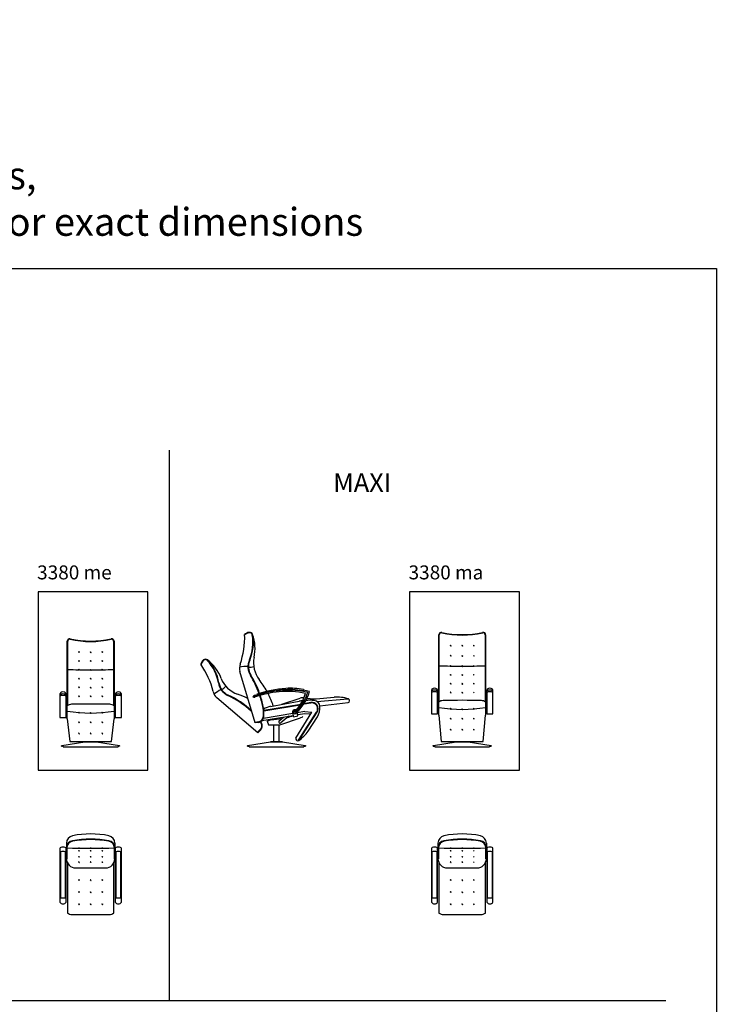
# Model space of a CAD drawing. Units: inches. Extents: x 5664 to 20664, y -2525 to 17574.
# Drawn here: x 13164 to 20664, y 6980 to 17574 of the extents above; entities that cross this region are included whole.
import ezdxf

# ---------------------------------------------------------------- set-up
doc = ezdxf.new("R2010")
doc.units = ezdxf.units.IN
doc.layers.add('1', color=7, linetype='Continuous')
doc.styles.add('CONVERTER_11', font='txt.shx', dxfattribs={"width": 0.9})

msp = doc.modelspace()

# ---------------------------------------------------------------- linework, layer by layer
at = {"color": 5, "linetype": 'Continuous'}
for p, q in [((15898, 9987), (15898, 9803)), ((15958, 9803), (15958, 9987)), ((13615, 9763), (13615, 9763)), ((13615, 9763), (13615, 9763)), ((13615, 9763), (13615, 9763)), ((13615, 9763), (13615, 9763)), ((13615, 9763), (13616, 9763)), ((13615, 9759), (13615, 9763)), ((13616, 9764), (13616, 9765)), ((13616, 9765), (13616, 9765)), ((13616, 9765), (13616, 9765)), ((13616, 9765), (13616, 9765)), ((13616, 9765), (13617, 9765)), ((13616, 9763), (13616, 9764)), ((13616, 9764), (13616, 9764)), ((13616, 9764), (13616, 9764)), ((13616, 9764), (13616, 9764)), ((13616, 9764), (13616, 9764)), ((13616, 9764), (13616, 9764)), ((13616, 9764), (13616, 9764)), ((13617, 9765), (13617, 9766)), ((13617, 9766), (13618, 9766)), ((13617, 9765), (13617, 9765)), ((13617, 9765), (13617, 9765)), ((13617, 9765), (13617, 9765)), ((13617, 9765), (13617, 9765)), ((13617, 9765), (13617, 9765)), ((13617, 9765), (13617, 9765)), ((13618, 9766), (13864, 9803)), ((13618, 9766), (13618, 9766)), ((13618, 9766), (13618, 9766)), ((13618, 9766), (13618, 9766)), ((13624, 9756), (13619, 9759)), ((13633, 9751), (13633, 9756)), ((13633, 9751), (13928, 9751)), ((13864, 9803), (13899, 9803)), ((13864, 9803), (13864, 9803)), ((13864, 9803), (13865, 9803)), ((13864, 9803), (13865, 9803)), ((13864, 9803), (13864, 9803)), ((13865, 9803), (13864, 9803)), ((13865, 9803), (13864, 9803)), ((13991, 9803), (13865, 9803)), ((13865, 9803), (13896, 9803)), ((13865, 9803), (13865, 9803)), ((13865, 9803), (13865, 9803)), ((13865, 9803), (13865, 9803)), ((13865, 9803), (13865, 9803)), ((13896, 9803), (13898, 9803)), ((13898, 9809), (13898, 9803)), ((13899, 9803), (13992, 9803)), ((13928, 9751), (14223, 9751)), ((13958, 9803), (13958, 9809)), ((13958, 9803), (13960, 9803)), ((13960, 9803), (13991, 9803)), ((13991, 9803), (13990, 9803)), ((13990, 9803), (13990, 9803)), ((13991, 9803), (13991, 9803)), ((13991, 9803), (13991, 9803)), ((13991, 9803), (13991, 9803)), ((13992, 9803), (13991, 9803)), ((13991, 9803), (13991, 9803)), ((13992, 9803), (13991, 9803)), ((13991, 9803), (13991, 9803)), ((13991, 9803), (13991, 9803)), ((13992, 9803), (14238, 9766)), ((13992, 9803), (13992, 9803)), ((14223, 9756), (14223, 9751)), ((14237, 9759), (14232, 9756)), ((14239, 9765), (14238, 9766)), ((14238, 9766), (14238, 9766)), ((14238, 9766), (14238, 9766)), ((14238, 9766), (14238, 9766)), ((14238, 9766), (14238, 9766)), ((14240, 9765), (14239, 9765)), ((14239, 9765), (14239, 9765)), ((14239, 9765), (14239, 9765)), ((14239, 9765), (14239, 9765)), ((14239, 9765), (14239, 9765)), ((14239, 9765), (14239, 9765)), ((14239, 9765), (14239, 9765)), ((14239, 9765), (14239, 9765)), ((14240, 9764), (14240, 9765)), ((14240, 9765), (14240, 9765)), ((14240, 9765), (14240, 9765)), ((14240, 9763), (14240, 9764)), ((14240, 9764), (14240, 9764)), ((14240, 9764), (14240, 9764)), ((14240, 9764), (14240, 9764)), ((14240, 9764), (14240, 9764)), ((14240, 9764), (14240, 9764)), ((14240, 9764), (14240, 9764)), ((14240, 9763), (14240, 9763)), ((14240, 9763), (14240, 9763)), ((14240, 9763), (14240, 9763)), ((14240, 9763), (14240, 9763)), ((14240, 9763), (14240, 9763)), ((14240, 9763), (14240, 9759)), ((15615, 9759), (15615, 9763)), ((15616, 9763), (15615, 9763)), ((15615, 9763), (15615, 9763)), ((15615, 9763), (15615, 9763)), ((15615, 9763), (15615, 9763)), ((15615, 9763), (15615, 9763)), ((15617, 9765), (15616, 9765)), ((15616, 9765), (15616, 9765)), ((15616, 9765), (15616, 9765)), ((15616, 9765), (15616, 9765)), ((15616, 9765), (15616, 9764)), ((15616, 9764), (15616, 9764)), ((15616, 9764), (15616, 9764)), ((15616, 9764), (15616, 9764)), ((15616, 9764), (15616, 9764)), ((15616, 9764), (15616, 9764)), ((15616, 9764), (15616, 9764)), ((15616, 9764), (15616, 9763)), ((15618, 9766), (15617, 9766)), ((15617, 9766), (15617, 9765)), ((15617, 9765), (15617, 9765)), ((15617, 9765), (15617, 9765)), ((15617, 9765), (15617, 9765)), ((15617, 9765), (15617, 9765)), ((15617, 9765), (15617, 9765)), ((15617, 9765), (15617, 9765)), ((15618, 9766), (15864, 9803)), ((15618, 9766), (15618, 9766)), ((15618, 9766), (15618, 9766)), ((15618, 9766), (15618, 9766)), ((15624, 9756), (15619, 9759)), ((15633, 9751), (15633, 9756)), ((15633, 9751), (15928, 9751)), ((15864, 9803), (15864, 9803)), ((15865, 9803), (15864, 9803)), ((15864, 9803), (15865, 9803)), ((15864, 9803), (15864, 9803)), ((15865, 9803), (15864, 9803)), ((15864, 9803), (15865, 9803)), ((15864, 9803), (15957, 9803)), ((15865, 9803), (15865, 9803)), ((15866, 9803), (15865, 9803)), ((15865, 9803), (15865, 9803)), ((15865, 9803), (15865, 9803)), ((15865, 9803), (15865, 9803)), ((15865, 9803), (15896, 9803)), ((15991, 9803), (15865, 9803)), ((15896, 9803), (15898, 9803)), ((15896, 9803), (15898, 9803)), ((15928, 9751), (16223, 9751)), ((15957, 9803), (15992, 9803)), ((15958, 9803), (15960, 9803)), ((15960, 9803), (15991, 9803)), ((15991, 9803), (15990, 9803)), ((15991, 9803), (15991, 9803)), ((15992, 9803), (15991, 9803)), ((15991, 9803), (15991, 9803)), ((15991, 9803), (15991, 9803)), ((15991, 9803), (15991, 9803)), ((15991, 9803), (15991, 9803)), ((15991, 9803), (15992, 9803)), ((15991, 9803), (15991, 9803)), ((15992, 9803), (15992, 9803)), ((15992, 9803), (16238, 9766)), ((16223, 9756), (16223, 9751)), ((16237, 9759), (16232, 9756)), ((16238, 9766), (16238, 9766)), ((16238, 9766), (16238, 9766)), ((16238, 9766), (16238, 9766)), ((16238, 9766), (16238, 9766)), ((16238, 9766), (16239, 9765)), ((16239, 9765), (16239, 9765)), ((16239, 9765), (16239, 9765)), ((16239, 9765), (16239, 9765)), ((16239, 9765), (16239, 9765)), ((16239, 9765), (16239, 9765)), ((16239, 9765), (16239, 9765)), ((16239, 9765), (16239, 9765)), ((16239, 9765), (16240, 9765)), ((16240, 9765), (16240, 9765)), ((16240, 9765), (16240, 9765)), ((16240, 9765), (16240, 9764)), ((16240, 9764), (16240, 9764)), ((16240, 9764), (16240, 9764)), ((16240, 9764), (16240, 9764)), ((16240, 9764), (16240, 9764)), ((16240, 9764), (16240, 9764)), ((16240, 9764), (16240, 9764)), ((16240, 9764), (16240, 9763)), ((16240, 9763), (16240, 9759)), ((16240, 9763), (16240, 9763)), ((16240, 9763), (16240, 9763)), ((16240, 9763), (16240, 9763)), ((16240, 9763), (16240, 9763)), ((16240, 9763), (16240, 9763)), ((17615, 9759), (17615, 9763)), ((17615, 9763), (17616, 9763)), ((17615, 9763), (17615, 9763)), ((17615, 9763), (17615, 9763)), ((17615, 9763), (17615, 9763)), ((17615, 9763), (17615, 9763)), ((17616, 9765), (17617, 9765)), ((17616, 9765), (17616, 9765)), ((17616, 9765), (17616, 9765)), ((17616, 9765), (17616, 9765)), ((17616, 9764), (17616, 9765)), ((17616, 9764), (17616, 9764)), ((17616, 9764), (17616, 9764)), ((17616, 9764), (17616, 9764)), ((17616, 9764), (17616, 9764)), ((17616, 9764), (17616, 9764)), ((17616, 9764), (17616, 9764)), ((17616, 9763), (17616, 9764)), ((17617, 9766), (17618, 9766)), ((17617, 9765), (17617, 9766)), ((17617, 9765), (17617, 9765)), ((17617, 9765), (17617, 9765)), ((17617, 9765), (17617, 9765)), ((17617, 9765), (17617, 9765)), ((17617, 9765), (17617, 9765)), ((17617, 9765), (17617, 9765)), ((17618, 9766), (17864, 9803)), ((17618, 9766), (17618, 9766)), ((17618, 9766), (17618, 9766)), ((17618, 9766), (17618, 9766)), ((17624, 9756), (17619, 9759)), ((17633, 9751), (17633, 9756)), ((17633, 9751), (17928, 9751)), ((17865, 9803), (17864, 9803)), ((17865, 9803), (17864, 9803)), ((17864, 9803), (17864, 9803)), ((17864, 9803), (17865, 9803)), ((17864, 9803), (17865, 9803)), ((17864, 9803), (17864, 9803)), ((17864, 9803), (17899, 9803)), ((17865, 9803), (17865, 9803)), ((17865, 9803), (17865, 9803)), ((17865, 9803), (17865, 9803)), ((17865, 9803), (17865, 9803)), ((17865, 9803), (17896, 9803)), ((17991, 9803), (17865, 9803)), ((17896, 9803), (17898, 9803)), ((17898, 9809), (17898, 9803)), ((17899, 9803), (17992, 9803)), ((17928, 9751), (18223, 9751)), ((17958, 9803), (17958, 9809)), ((17958, 9803), (17960, 9803)), ((17960, 9803), (17991, 9803)), ((17990, 9803), (17990, 9803)), ((17991, 9803), (17990, 9803)), ((17991, 9803), (17991, 9803)), ((17991, 9803), (17991, 9803)), ((17992, 9803), (17991, 9803)), ((17991, 9803), (17991, 9803)), ((17992, 9803), (17991, 9803)), ((17991, 9803), (17991, 9803)), ((17991, 9803), (17991, 9803)), ((17991, 9803), (17991, 9803)), ((17992, 9803), (17992, 9803)), ((17992, 9803), (18238, 9766)), ((18223, 9756), (18223, 9751)), ((18237, 9759), (18232, 9756)), ((18238, 9766), (18238, 9766)), ((18238, 9766), (18238, 9766)), ((18238, 9766), (18238, 9766)), ((18238, 9766), (18238, 9766)), ((18239, 9765), (18238, 9766)), ((18239, 9765), (18239, 9765)), ((18239, 9765), (18239, 9765)), ((18239, 9765), (18239, 9765)), ((18239, 9765), (18239, 9765)), ((18239, 9765), (18239, 9765)), ((18239, 9765), (18239, 9765)), ((18239, 9765), (18239, 9765)), ((18240, 9765), (18239, 9765)), ((18240, 9765), (18240, 9765)), ((18240, 9765), (18240, 9765)), ((18240, 9764), (18240, 9765)), ((18240, 9764), (18240, 9764)), ((18240, 9764), (18240, 9764)), ((18240, 9764), (18240, 9764)), ((18240, 9764), (18240, 9764)), ((18240, 9764), (18240, 9764)), ((18240, 9764), (18240, 9764)), ((18240, 9763), (18240, 9764)), ((18240, 9763), (18240, 9759)), ((18240, 9763), (18240, 9763)), ((18240, 9763), (18240, 9763)), ((18240, 9763), (18240, 9763)), ((18240, 9763), (18240, 9763)), ((18240, 9763), (18240, 9763))]:
    msp.add_line(p, q, dxfattribs=at)
at = {"color": 7, "linetype": 'Continuous'}
for p, q in [((13677, 8505), (13677, 8058)), ((14179, 8058), (14179, 8505)), ((17677, 8505), (17677, 8058)), ((18179, 8058), (18179, 8505)), ((13677, 8058), (13677, 7962)), ((14179, 7962), (14179, 8058)), ((17677, 8058), (17677, 7962)), ((18179, 7962), (18179, 8058)), ((13727, 7947), (14129, 7947)), ((17727, 7947), (18129, 7947))]:
    msp.add_line(p, q, dxfattribs=at)
for centre, start, end in [((13727, 8038), 236.6015, 270), ((14129, 8038), 270, 303.3985), ((17727, 8038), 236.6015, 270), ((18129, 8038), 270, 303.3985)]:
    msp.add_arc(centre, 90.8, start, end, dxfattribs=at)
for points, knots in [([(15770, 10319), (15770, 10319), (15770, 10319), (15770, 10319), (15770, 10319), (15770, 10319)], [0, 0, 0, 0, 0.00689838, 0.00862295, 0.0172459, 0.0172459, 0.0172459, 0.0172459]), ([(15770, 10319), (15770, 10319), (15770, 10319), (15770, 10319), (15770, 10319), (15770, 10319)], [0, 0, 0, 0, 0.00689838, 0.00862295, 0.0172459, 0.0172459, 0.0172459, 0.0172459]), ([(15781, 10298), (15781, 10298), (15781, 10298), (15781, 10298), (15781, 10298), (15781, 10298)], [0, 0, 0, 0, 0.004669013, 0.005602828, 0.009338025, 0.009338025, 0.009338025, 0.009338025]), ([(15781, 10298), (15781, 10298), (15781, 10298), (15781, 10298), (15781, 10298), (15781, 10298)], [0, 0, 0, 0, 0.004669013, 0.005602828, 0.009338025, 0.009338025, 0.009338025, 0.009338025]), ([(14183, 8529), (14183, 8529), (14183, 8529), (14183, 8529), (14183, 8529), (14183, 8529)], [0, 0, 0, 0, 0.00143407, 0.001792587, 0.003585174, 0.003585174, 0.003585174, 0.003585174]), ([(18183, 8529), (18183, 8529), (18183, 8529), (18183, 8529), (18183, 8529), (18183, 8529)], [0, 0, 0, 0, 0.00143407, 0.001792587, 0.003585174, 0.003585174, 0.003585174, 0.003585174])]:
    msp.add_open_spline(points, degree=3, knots=knots, dxfattribs=at)
at = {"layer": '1', "color": 6, "linetype": 'Continuous'}
for p, q in [((5664, 14897), (20664, 14897)), ((20664, 14897), (20664, -2525))]:
    msp.add_line(p, q, dxfattribs=at)
at = {"layer": '1', "color": 1, "linetype": 'Continuous'}
for p, q in [((14774, 12942), (14774, 7020)), ((17681, 10231), (17681, 10956)), ((18175, 10956), (18175, 10231)), ((13681, 10191), (13681, 10886)), ((14175, 10886), (14175, 10191)), ((15793, 10139), (16185, 10204)), ((16298, 10222), (16226, 10211)), ((16103, 10108), (15787, 10056)), ((16234, 10129), (16152, 10116)), ((16166, 9822), (16361, 10125)), ((16234, 10129), (16308, 10125)), ((15735, 10019), (15697, 10013)), ((13602, 8622), (13602, 8127)), ((13658, 8127), (13658, 8622)), ((13672, 8663), (13672, 8547)), ((14183, 8547), (14183, 8663)), ((14198, 8622), (14198, 8127)), ((14254, 8127), (14254, 8622)), ((17602, 8622), (17602, 8127)), ((17658, 8127), (17658, 8622)), ((17672, 8663), (17672, 8547)), ((18183, 8547), (18183, 8663)), ((18198, 8622), (18198, 8127)), ((18254, 8127), (18254, 8622))]:
    msp.add_line(p, q, dxfattribs=at)
at = {"layer": '1', "color": 7, "linetype": 'Continuous'}
for p, q in [((14545, 11419), (13362, 11419)), ((13362, 11419), (13362, 9501)), ((14545, 9501), (14545, 11419)), ((18545, 11419), (17362, 11419)), ((17362, 11419), (17362, 9501)), ((18545, 9501), (18545, 11419)), ((17676, 10231), (17676, 10956)), ((18180, 10956), (18180, 10231)), ((13676, 10191), (13676, 10886)), ((14180, 10886), (14180, 10191)), ((17801, 10845), (17798, 10842)), ((17805, 10835), (17798, 10842)), ((17801, 10845), (17808, 10838)), ((17805, 10835), (17808, 10838)), ((17926, 10844), (17923, 10840)), ((17930, 10833), (17923, 10840)), ((17926, 10844), (17933, 10837)), ((17930, 10833), (17933, 10837)), ((18051, 10845), (18048, 10842)), ((18055, 10835), (18048, 10842)), ((18051, 10845), (18058, 10838)), ((18055, 10835), (18058, 10838)), ((13801, 10775), (13798, 10772)), ((13805, 10765), (13798, 10772)), ((13801, 10775), (13808, 10768)), ((13805, 10765), (13808, 10768)), ((13926, 10774), (13923, 10770)), ((13930, 10763), (13923, 10770)), ((13926, 10774), (13933, 10767)), ((13930, 10763), (13933, 10767)), ((14051, 10775), (14048, 10772)), ((14055, 10765), (14048, 10772)), ((14051, 10775), (14058, 10768)), ((14055, 10765), (14058, 10768)), ((17801, 10735), (17798, 10732)), ((17805, 10725), (17798, 10732)), ((17801, 10735), (17808, 10728)), ((17805, 10725), (17808, 10728)), ((17926, 10734), (17923, 10730)), ((17930, 10723), (17923, 10730)), ((17926, 10734), (17933, 10727)), ((17930, 10723), (17933, 10727)), ((18051, 10735), (18048, 10732)), ((18055, 10725), (18048, 10732)), ((18051, 10735), (18058, 10728)), ((18055, 10725), (18058, 10728)), ((13801, 10680), (13798, 10677)), ((13805, 10670), (13798, 10677)), ((13801, 10680), (13808, 10673)), ((13805, 10670), (13808, 10673)), ((13926, 10679), (13923, 10675)), ((13930, 10668), (13923, 10675)), ((13926, 10679), (13933, 10672)), ((13930, 10668), (13933, 10672)), ((14051, 10680), (14048, 10677)), ((14055, 10670), (14048, 10677)), ((14051, 10680), (14058, 10673)), ((14055, 10670), (14058, 10673)), ((17801, 10625), (17798, 10622)), ((17805, 10615), (17798, 10622)), ((17801, 10625), (17808, 10618)), ((17805, 10615), (17808, 10618)), ((17926, 10624), (17923, 10620)), ((17930, 10613), (17923, 10620)), ((17926, 10624), (17933, 10617)), ((17930, 10613), (17933, 10617)), ((18051, 10625), (18048, 10622)), ((18055, 10615), (18048, 10622)), ((18051, 10625), (18058, 10618)), ((18055, 10615), (18058, 10618)), ((13801, 10585), (13798, 10582)), ((13805, 10575), (13798, 10582)), ((13801, 10490), (13798, 10487)), ((13801, 10585), (13808, 10578)), ((13801, 10490), (13808, 10483)), ((13805, 10575), (13808, 10578)), ((13926, 10584), (13923, 10580)), ((13930, 10573), (13923, 10580)), ((13926, 10489), (13923, 10485)), ((13926, 10584), (13933, 10577)), ((13926, 10489), (13933, 10482)), ((13930, 10573), (13933, 10577)), ((14051, 10585), (14048, 10582)), ((14055, 10575), (14048, 10582)), ((14051, 10490), (14048, 10487)), ((14051, 10585), (14058, 10578)), ((14051, 10490), (14058, 10483)), ((14055, 10575), (14058, 10578)), ((15698, 10008), (15535, 10561)), ((17801, 10530), (17798, 10527)), ((17805, 10520), (17798, 10527)), ((17801, 10530), (17808, 10523)), ((17805, 10520), (17808, 10523)), ((17926, 10529), (17923, 10525)), ((17930, 10518), (17923, 10525)), ((17926, 10529), (17933, 10522)), ((17930, 10518), (17933, 10522)), ((18051, 10530), (18048, 10527)), ((18055, 10520), (18048, 10527)), ((18051, 10530), (18058, 10523)), ((18055, 10520), (18058, 10523)), ((13805, 10480), (13798, 10487)), ((13801, 10395), (13798, 10392)), ((13805, 10385), (13798, 10392)), ((13801, 10395), (13808, 10388)), ((13805, 10480), (13808, 10483)), ((13805, 10385), (13808, 10388)), ((13930, 10478), (13923, 10485)), ((13926, 10394), (13923, 10390)), ((13930, 10383), (13923, 10390)), ((13926, 10394), (13933, 10387)), ((13930, 10478), (13933, 10482)), ((13930, 10383), (13933, 10387)), ((14055, 10480), (14048, 10487)), ((14051, 10395), (14048, 10392)), ((14055, 10385), (14048, 10392)), ((14051, 10395), (14058, 10388)), ((14055, 10480), (14058, 10483)), ((14055, 10385), (14058, 10388)), ((17801, 10435), (17798, 10432)), ((17805, 10425), (17798, 10432)), ((17801, 10435), (17808, 10428)), ((17805, 10425), (17808, 10428)), ((17926, 10434), (17923, 10430)), ((17930, 10423), (17923, 10430)), ((17926, 10434), (17933, 10427)), ((17930, 10423), (17933, 10427)), ((18051, 10435), (18048, 10432)), ((18055, 10425), (18048, 10432)), ((18051, 10435), (18058, 10428)), ((18055, 10425), (18058, 10428)), ((13597, 10322), (13597, 10067)), ((13602, 10333), (13602, 10312)), ((13658, 10312), (13658, 10333)), ((13663, 10067), (13663, 10322)), ((13801, 10300), (13798, 10297)), ((13805, 10290), (13798, 10297)), ((13801, 10300), (13808, 10293)), ((13805, 10290), (13808, 10293)), ((13926, 10299), (13923, 10295)), ((13930, 10288), (13923, 10295)), ((13926, 10299), (13933, 10292)), ((13930, 10288), (13933, 10292)), ((14051, 10300), (14048, 10297)), ((14055, 10290), (14048, 10297)), ((14051, 10300), (14058, 10293)), ((14055, 10290), (14058, 10293)), ((14193, 10322), (14193, 10067)), ((14198, 10333), (14198, 10312)), ((14254, 10312), (14254, 10333)), ((14259, 10067), (14259, 10322)), ((15717, 10316), (15720, 10307)), ((16218, 10366), (16215, 10352)), ((17597, 10362), (17597, 10107)), ((17602, 10373), (17602, 10352)), ((17658, 10352), (17658, 10373)), ((17663, 10107), (17663, 10362)), ((17801, 10340), (17798, 10337)), ((17805, 10330), (17798, 10337)), ((17801, 10340), (17808, 10333)), ((17805, 10330), (17808, 10333)), ((17926, 10339), (17923, 10335)), ((17930, 10328), (17923, 10335)), ((17926, 10339), (17933, 10332)), ((17930, 10328), (17933, 10332)), ((18051, 10340), (18048, 10337)), ((18055, 10330), (18048, 10337)), ((18051, 10340), (18058, 10333)), ((18055, 10330), (18058, 10333)), ((18193, 10362), (18193, 10107)), ((18198, 10373), (18198, 10352)), ((18254, 10352), (18254, 10373)), ((18259, 10107), (18259, 10362)), ((13676, 10053), (13676, 10191)), ((14180, 10191), (14180, 10053)), ((15792, 10144), (16189, 10210)), ((15865, 10186), (16173, 10241)), ((16297, 10227), (16225, 10215)), ((17676, 10093), (17676, 10231)), ((18180, 10231), (18180, 10093)), ((13597, 10067), (13663, 10067)), ((13801, 10125), (13798, 10121)), ((13805, 10114), (13798, 10121)), ((13801, 10125), (13808, 10118)), ((13805, 10114), (13808, 10118)), ((13926, 10120), (13923, 10116)), ((13930, 10109), (13923, 10116)), ((13926, 10120), (13933, 10113)), ((13930, 10109), (13933, 10113)), ((14051, 10125), (14048, 10121)), ((14055, 10114), (14048, 10121)), ((14051, 10125), (14058, 10118)), ((14055, 10114), (14058, 10118)), ((14193, 10067), (14259, 10067)), ((15772, 10033), (16107, 10088)), ((15957, 10031), (16004, 10071)), ((16061, 10081), (15977, 10009)), ((16100, 10118), (16111, 10073)), ((16111, 10073), (16160, 10085)), ((16138, 9845), (16308, 10125)), ((16160, 10085), (16150, 10124)), ((16157, 10097), (16235, 10109)), ((16170, 9820), (16365, 10123)), ((16187, 10065), (16204, 10071)), ((16235, 10109), (16297, 10106)), ((16269, 9918), (16369, 10073)), ((17597, 10107), (17663, 10107)), ((17676, 10093), (17702, 9809)), ((17801, 10165), (17798, 10161)), ((17805, 10154), (17798, 10161)), ((17801, 10165), (17808, 10158)), ((17805, 10154), (17808, 10158)), ((17926, 10160), (17923, 10156)), ((17930, 10149), (17923, 10156)), ((17926, 10160), (17933, 10153)), ((17930, 10149), (17933, 10153)), ((18051, 10165), (18048, 10161)), ((18055, 10154), (18048, 10161)), ((18051, 10165), (18058, 10158)), ((18055, 10154), (18058, 10158)), ((18154, 9809), (18180, 10093)), ((18193, 10107), (18259, 10107)), ((13676, 10053), (13702, 9809)), ((13801, 10020), (13798, 10017)), ((13805, 10010), (13798, 10017)), ((13801, 10020), (13808, 10013)), ((13805, 10010), (13808, 10013)), ((13926, 10020), (13923, 10017)), ((13930, 10010), (13923, 10017)), ((13926, 10020), (13933, 10013)), ((13930, 10010), (13933, 10013)), ((14051, 10020), (14048, 10017)), ((14055, 10010), (14048, 10017)), ((14051, 10020), (14058, 10013)), ((14055, 10010), (14058, 10013)), ((14154, 9809), (14180, 10053)), ((15736, 10014), (15698, 10008)), ((15828, 10028), (15872, 10043)), ((15828, 10028), (15842, 9987)), ((15842, 9987), (15966, 9987)), ((15966, 9987), (16187, 10063)), ((17801, 10060), (17798, 10057)), ((17805, 10050), (17798, 10057)), ((17801, 10060), (17808, 10053)), ((17805, 10050), (17808, 10053)), ((17926, 10060), (17923, 10057)), ((17930, 10050), (17923, 10057)), ((17926, 10060), (17933, 10053)), ((17930, 10050), (17933, 10053)), ((18051, 10060), (18048, 10057)), ((18055, 10050), (18048, 10057)), ((18051, 10060), (18058, 10053)), ((18055, 10050), (18058, 10053)), ((13801, 9899), (13798, 9896)), ((13805, 9889), (13798, 9896)), ((13801, 9899), (13808, 9892)), ((13805, 9889), (13808, 9892)), ((13926, 9899), (13923, 9896)), ((13930, 9889), (13923, 9896)), ((13926, 9899), (13933, 9892)), ((13930, 9889), (13933, 9892)), ((14051, 9899), (14048, 9896)), ((14055, 9889), (14048, 9896)), ((14051, 9899), (14058, 9892)), ((14055, 9889), (14058, 9892)), ((17801, 9939), (17798, 9936)), ((17805, 9929), (17798, 9936)), ((17801, 9939), (17808, 9932)), ((17805, 9929), (17808, 9932)), ((17926, 9939), (17923, 9936)), ((17930, 9929), (17923, 9936)), ((17926, 9939), (17933, 9932)), ((17930, 9929), (17933, 9932)), ((18051, 9939), (18048, 9936)), ((18055, 9929), (18048, 9936)), ((18051, 9939), (18058, 9932)), ((18055, 9929), (18058, 9932)), ((13702, 9809), (13928, 9809)), ((13928, 9809), (14154, 9809)), ((16143, 9822), (16148, 9818)), ((17702, 9809), (17928, 9809)), ((17928, 9809), (18154, 9809)), ((13362, 9501), (14545, 9501)), ((17362, 9501), (18545, 9501)), ((13667, 8715), (13667, 8663)), ((14188, 8715), (14188, 8663)), ((17667, 8715), (17667, 8663)), ((18188, 8715), (18188, 8663)), ((13597, 8656), (13597, 8078)), ((13663, 8078), (13663, 8656)), ((13667, 8663), (13667, 8547)), ((13798, 8660), (13801, 8660)), ((13805, 8659), (13798, 8660)), ((13798, 8634), (13801, 8634)), ((13805, 8629), (13798, 8634)), ((13801, 8660), (13808, 8659)), ((13801, 8634), (13808, 8629)), ((13808, 8659), (13805, 8659)), ((13808, 8629), (13805, 8629)), ((13930, 8659), (13923, 8660)), ((13923, 8660), (13926, 8660)), ((13923, 8634), (13926, 8634)), ((13930, 8629), (13923, 8634)), ((13926, 8660), (13933, 8659)), ((13926, 8634), (13933, 8629)), ((13933, 8659), (13930, 8659)), ((13933, 8629), (13930, 8629)), ((14048, 8660), (14051, 8660)), ((14055, 8659), (14048, 8660)), ((14048, 8634), (14051, 8634)), ((14055, 8629), (14048, 8634)), ((14051, 8660), (14058, 8659)), ((14051, 8634), (14058, 8629)), ((14058, 8659), (14055, 8659)), ((14058, 8629), (14055, 8629)), ((14188, 8547), (14188, 8663)), ((14193, 8656), (14193, 8078)), ((14259, 8078), (14259, 8656)), ((17597, 8656), (17597, 8078)), ((17663, 8078), (17663, 8656)), ((17667, 8663), (17667, 8547)), ((17805, 8659), (17798, 8660)), ((17798, 8660), (17801, 8660)), ((17805, 8629), (17798, 8634)), ((17798, 8634), (17801, 8634)), ((17801, 8660), (17808, 8659)), ((17801, 8634), (17808, 8629)), ((17808, 8659), (17805, 8659)), ((17808, 8629), (17805, 8629)), ((17923, 8660), (17926, 8660)), ((17930, 8659), (17923, 8660)), ((17930, 8629), (17923, 8634)), ((17923, 8634), (17926, 8634)), ((17926, 8660), (17933, 8659)), ((17926, 8634), (17933, 8629)), ((17933, 8659), (17930, 8659)), ((17933, 8629), (17930, 8629)), ((18055, 8659), (18048, 8660)), ((18048, 8660), (18051, 8660)), ((18055, 8629), (18048, 8634)), ((18048, 8634), (18051, 8634)), ((18051, 8660), (18058, 8659)), ((18051, 8634), (18058, 8629)), ((18058, 8659), (18055, 8659)), ((18058, 8629), (18055, 8629)), ((18188, 8547), (18188, 8663)), ((18193, 8656), (18193, 8078)), ((18259, 8078), (18259, 8656)), ((13798, 8571), (13801, 8571)), ((13805, 8563), (13798, 8571)), ((13805, 8506), (13798, 8512)), ((13801, 8512), (13798, 8512)), ((13801, 8571), (13808, 8563)), ((13808, 8506), (13801, 8512)), ((13808, 8563), (13805, 8563)), ((13805, 8506), (13808, 8506)), ((13923, 8571), (13926, 8571)), ((13923, 8571), (13930, 8563)), ((13930, 8506), (13923, 8512)), ((13926, 8512), (13923, 8512)), ((13926, 8571), (13933, 8563)), ((13926, 8512), (13933, 8506)), ((13933, 8563), (13930, 8563)), ((13933, 8506), (13930, 8506)), ((14048, 8571), (14051, 8571)), ((14055, 8563), (14048, 8571)), ((14048, 8512), (14051, 8512)), ((14055, 8506), (14048, 8512)), ((14051, 8571), (14058, 8563)), ((14051, 8512), (14058, 8506)), ((14058, 8563), (14055, 8563)), ((14058, 8506), (14055, 8506)), ((17805, 8563), (17798, 8571)), ((17798, 8571), (17801, 8571)), ((17801, 8512), (17798, 8512)), ((17805, 8506), (17798, 8512)), ((17801, 8571), (17808, 8563)), ((17808, 8506), (17801, 8512)), ((17808, 8563), (17805, 8563)), ((17805, 8506), (17808, 8506)), ((17923, 8571), (17930, 8563)), ((17923, 8571), (17926, 8571)), ((17926, 8512), (17923, 8512)), ((17930, 8506), (17923, 8512)), ((17926, 8571), (17933, 8563)), ((17926, 8512), (17933, 8506)), ((17933, 8563), (17930, 8563)), ((17933, 8506), (17930, 8506)), ((18055, 8563), (18048, 8571)), ((18048, 8571), (18051, 8571)), ((18055, 8506), (18048, 8512)), ((18048, 8512), (18051, 8512)), ((18051, 8571), (18058, 8563)), ((18051, 8512), (18058, 8506)), ((18058, 8563), (18055, 8563)), ((18058, 8506), (18055, 8506)), ((13767, 8447), (14088, 8447)), ((17767, 8447), (18088, 8447)), ((13801, 8323), (13798, 8319)), ((13805, 8312), (13798, 8319)), ((13801, 8323), (13808, 8316)), ((13805, 8312), (13808, 8316)), ((13926, 8321), (13923, 8318)), ((13930, 8311), (13923, 8318)), ((13926, 8321), (13933, 8314)), ((13930, 8311), (13933, 8314)), ((14051, 8323), (14048, 8319)), ((14055, 8312), (14048, 8319)), ((14051, 8323), (14058, 8316)), ((14055, 8312), (14058, 8316)), ((17801, 8323), (17798, 8319)), ((17805, 8312), (17798, 8319)), ((17801, 8323), (17808, 8316)), ((17805, 8312), (17808, 8316)), ((17926, 8321), (17923, 8318)), ((17930, 8311), (17923, 8318)), ((17926, 8321), (17933, 8314)), ((17930, 8311), (17933, 8314)), ((18051, 8323), (18048, 8319)), ((18055, 8312), (18048, 8319)), ((18051, 8323), (18058, 8316)), ((18055, 8312), (18058, 8316)), ((13801, 8193), (13798, 8189)), ((13805, 8182), (13798, 8189)), ((13801, 8193), (13808, 8186)), ((13805, 8182), (13808, 8186)), ((13926, 8191), (13923, 8188)), ((13930, 8181), (13923, 8188)), ((13926, 8191), (13933, 8184)), ((13930, 8181), (13933, 8184)), ((14051, 8193), (14048, 8189)), ((14055, 8182), (14048, 8189)), ((14051, 8193), (14058, 8186)), ((14055, 8182), (14058, 8186)), ((17801, 8193), (17798, 8189)), ((17805, 8182), (17798, 8189)), ((17801, 8193), (17808, 8186)), ((17805, 8182), (17808, 8186)), ((17926, 8191), (17923, 8188)), ((17930, 8181), (17923, 8188)), ((17926, 8191), (17933, 8184)), ((17930, 8181), (17933, 8184)), ((18051, 8193), (18048, 8189)), ((18055, 8182), (18048, 8189)), ((18051, 8193), (18058, 8186)), ((18055, 8182), (18058, 8186)), ((13801, 8063), (13798, 8059)), ((13805, 8052), (13798, 8059)), ((13801, 8063), (13808, 8056)), ((13805, 8052), (13808, 8056)), ((13926, 8061), (13923, 8058)), ((13930, 8051), (13923, 8058)), ((13926, 8061), (13933, 8054)), ((13930, 8051), (13933, 8054)), ((14051, 8063), (14048, 8059)), ((14055, 8052), (14048, 8059)), ((14051, 8063), (14058, 8056)), ((14055, 8052), (14058, 8056)), ((17801, 8063), (17798, 8059)), ((17805, 8052), (17798, 8059)), ((17801, 8063), (17808, 8056)), ((17805, 8052), (17808, 8056)), ((17926, 8061), (17923, 8058)), ((17930, 8051), (17923, 8058)), ((17926, 8061), (17933, 8054)), ((17930, 8051), (17933, 8054)), ((18051, 8063), (18048, 8059)), ((18055, 8052), (18048, 8059)), ((18051, 8063), (18058, 8056)), ((18055, 8052), (18058, 8056)), ((6230, 7020), (20121, 7020))]:
    msp.add_line(p, q, dxfattribs=at)
at = {"layer": '1', "color": 2, "linetype": 'Continuous'}
for p, q in [((15726, 9902), (15288, 10278)), ((16356, 10268), (16549, 10285)), ((15986, 10208), (16185, 10274)), ((16362, 10240), (16696, 10267)), ((16395, 10193), (16700, 10227)), ((16715, 10244), (16714, 10250)), ((15750, 9932), (15722, 9906)), ((15754, 9928), (15726, 9902))]:
    msp.add_line(p, q, dxfattribs=at)
at = {"layer": '1', "color": 5, "linetype": 'Continuous'}
for p, q in [((13615, 9759), (13619, 9759)), ((13624, 9756), (13633, 9756)), ((14223, 9756), (14232, 9756)), ((14237, 9759), (14240, 9759)), ((15615, 9759), (15619, 9759)), ((15624, 9756), (15633, 9756)), ((16223, 9756), (16232, 9756)), ((16237, 9759), (16240, 9759)), ((17615, 9759), (17619, 9759)), ((17624, 9756), (17633, 9756)), ((18223, 9756), (18232, 9756)), ((18237, 9759), (18240, 9759))]:
    msp.add_line(p, q, dxfattribs=at)
at = {"layer": '1', "color": 7, "linetype": 'Continuous'}
msp.add_circle((16125, 10123), 10.5, dxfattribs=at)
for centre, radius, start, end in [((13703, 10886), 27.1, 77.7029, 180), ((13928, 11918), 1029, 257.7029, 282.2971), ((14153, 10886), 27.1, 360, 102.2971), ((14703, 10928), 883, 340.9916, 1.9858), ((15643, 10901), 81.5, 95.0212, 135.1451), ((15639, 10948), 34.6, 20.3983, 95.0212), ((15207, 10873), 473, 336.5072, 10.0822), ((15254, 10809), 444, 347.4799, 19.8968), ((17703, 10956), 27.1, 77.7029, 180), ((17928, 11987), 1029, 257.7029, 282.2971), ((18153, 10956), 27.1, 360, 102.2971), ((15969, 10653), 288, 167.9814, 218.1342), ((15657, 10597), 127, 160.117, 196.3933), ((15800, 10613), 174, 155.6785, 211.9255), ((14795, 9987), 1010, 19.6205, 31.9255), ((15000, 9892), 943, 28.912, 38.1342), ((13630, 10289), 46.6, 126.9733, 135.1409), ((13630, 10226), 77.9, 64.9526, 115.0474), ((13630, 10289), 51.8, 57.2953, 122.7047), ((13626, 10284), 53, 45.3535, 52.5323), ((14230, 10284), 53, 127.4677, 134.6465), ((14226, 10226), 77.9, 64.9526, 115.0474), ((14226, 10289), 51.8, 57.2953, 122.7047), ((14226, 10289), 46.6, 44.8591, 53.0267), ((15708, 10262), 43, 110.399, 142.3928), ((15686, 10309), 24, 238.2969, 288.7462), ((16107, 9188), 1188, 109.0686, 110.399), ((16064, 9194), 1153, 95.2793, 108.7462), ((16107, 9188), 1193, 93.6962, 109.0686), ((16118, 9065), 1304, 95.61, 107.737), ((14795, 9987), 1010, 10.2228, 18.3243), ((15000, 9892), 943, 18.4922, 27.2897), ((16042, 9431), 915, 77.5132, 95.2793), ((16066, 9590), 777, 78.9468, 95.61), ((16075, 9679), 702, 78.2687, 93.6962), ((15815, 10476), 486, 311.2586, 344.2579), ((15839, 10435), 416, 322.2144, 344.621), ((16075, 9679), 697, 72.6783, 78.2687), ((17630, 10329), 46.6, 126.9733, 135.1409), ((17630, 10266), 77.9, 64.9526, 115.0474), ((17630, 10329), 51.8, 57.2953, 122.7047), ((17626, 10324), 53, 45.3535, 52.5323), ((18230, 10324), 53, 127.4677, 134.6465), ((18226, 10266), 77.9, 64.9526, 115.0474), ((18226, 10329), 51.8, 57.2953, 122.7047), ((18226, 10329), 46.6, 44.8591, 53.0267), ((13722, 10136), 72, 90, 129.5404), ((13928, 3292), 6919, 88.2924, 91.7076), ((14134, 10136), 72, 50.4596, 90), ((15953, 9869), 330, 105.5502, 119.5758), ((16049, 10272), 150, 296.8172, 322.2144), ((16284, 9614), 637, 96.6538, 100.0068), ((16284, 9614), 637, 85.4934, 93.5174), ((16308, 10160), 68.4, 326.9804, 99.3392), ((16329, 10182), 67, 2.8601, 85.4934), ((16191, 10175), 205, 330.1198, 2.8601), ((17722, 10176), 72, 90, 129.5404), ((17928, 3332), 6919, 88.2924, 91.7076), ((18134, 10176), 72, 50.4596, 90), ((15724, 10081), 68, 279.7536, 353.6302), ((15474, 10109), 320, 353.6302, 10.2228), ((15863, 10840), 794, 283.3429, 287.9987), ((16124, 10125), 25, 67.338, 194.231), ((16125, 10123), 16.5, 116.8172, 311.2586), ((16202, 10079), 9, 287.5, 11.3662), ((15830, 10972), 929, 272.6338, 279.6521), ((15967, 10020), 15, 130.5, 310.5), ((15921, 10170), 429, 305.381, 324.031), ((16152, 9836), 17, 148.6424, 235.8086), ((16158, 9833), 17.8, 235.8086, 311.9552), ((13747, 8715), 80, 100.9585, 180), ((13928, 7783), 1030, 79.0415, 100.9585), ((14108, 8715), 80, 0, 79.0415), ((17747, 8715), 80, 100.9585, 180), ((17928, 7783), 1030, 79.0415, 100.9585), ((18108, 8715), 80, 0, 79.0415), ((13745, 8663), 78, 100.1417, 180), ((13928, 7643), 1114, 79.8584, 100.1417), ((14110, 8663), 78, 0, 79.8584), ((17745, 8663), 78, 100.1417, 180), ((17928, 7643), 1114, 79.8584, 100.1417), ((18110, 8663), 78, 0, 79.8584), ((13608, 8656), 11, 101.5895, 180), ((13630, 8549), 121, 78.4106, 101.5895), ((13652, 8656), 11, 0, 78.4106), ((14204, 8656), 11, 101.5894, 180), ((14226, 8549), 121, 78.4105, 101.5894), ((14248, 8656), 11, 0, 78.4105), ((17608, 8656), 11, 101.5895, 180), ((17630, 8549), 121, 78.4106, 101.5895), ((17652, 8656), 11, 0, 78.4106), ((18204, 8656), 11, 101.5894, 180), ((18226, 8549), 121, 78.4105, 101.5894), ((18248, 8656), 11, 0, 78.4105), ((13767, 8547), 100, 180, 270), ((14088, 8547), 100, 270, 0), ((17767, 8547), 100, 180, 270), ((18088, 8547), 100, 270, 0), ((13630, 8100), 39.7, 213.7629, 326.2371), ((14226, 8100), 39.7, 213.7629, 326.2371), ((17630, 8100), 39.7, 213.7629, 326.2371), ((18226, 8100), 39.7, 213.7629, 326.2371)]:
    msp.add_arc(centre, radius, start, end, dxfattribs=at)
at = {"layer": '1', "color": 1, "linetype": 'Continuous'}
for centre, radius, start, end in [((15643, 10901), 76.5, 95.0212, 135.1451), ((15639, 10948), 29.6, 20.3983, 95.0212), ((15207, 10873), 468, 336.5161, 10.091), ((17703, 10956), 22.1, 77.7029, 180), ((17928, 11987), 1034, 257.7029, 282.2971), ((18153, 10956), 22.1, 0, 102.2971), ((13703, 10886), 22.1, 77.7029, 180), ((13928, 11918), 1034, 257.7029, 282.2971), ((14153, 10886), 22.1, 0, 102.2971), ((15602, 10092), 522, 88.0035, 97.8922), ((15800, 10613), 179, 155.6785, 211.9255), ((15629, 10860), 252, 269.1083, 282.4347), ((17928, 15817), 5199, 267.2768, 268.5823), ((17928, 15817), 5199, 268.6622, 269.961), ((17928, 15817), 5199, 270.039, 271.3397), ((17928, 15817), 5199, 271.4158, 272.7232), ((13928, 15777), 5199, 267.2768, 268.5823), ((13928, 15777), 5199, 268.6622, 269.961), ((13928, 15777), 5199, 270.039, 271.3397), ((13928, 15777), 5199, 271.4158, 272.7232), ((14795, 9987), 1005, 19.63, 31.9255), ((13630, 10276), 45.3, 51.8016, 128.1984), ((14226, 10276), 45.3, 51.8016, 128.1984), ((16152, 8917), 1453, 99.8156, 109.2419), ((14795, 9987), 1005, 10.2228, 18.3371), ((16055, 9477), 884, 76.3102, 99.8156), ((15817, 10470), 467, 318.7969, 343.3822), ((17630, 10316), 45.3, 51.8016, 128.1984), ((18226, 10316), 45.3, 51.8016, 128.1984), ((16308, 10160), 63.4, 326.9726, 99.3392), ((17928, 11719), 1565, 260.7321, 279.2679), ((13928, 11679), 1565, 260.7321, 279.2679), ((15724, 10081), 63, 279.7536, 353.6302), ((15474, 10109), 315, 353.6302, 10.2228), ((16119, 10205), 66, 275.4122, 318.7969), ((16197, 10108), 58, 136.4423, 168.5959), ((13745, 8663), 73, 100.1417, 180), ((13928, 7643), 1109, 79.8584, 100.1417), ((14110, 8663), 73, 0, 79.8584), ((17745, 8663), 73, 100.1417, 180), ((17928, 7643), 1109, 79.8584, 100.1417), ((18110, 8663), 73, 0, 79.8584), ((13630, 8381), 243, 83.3913, 96.6087), ((13928, 17424), 8765, 268.297, 271.7031), ((14226, 8381), 243, 83.3913, 96.6087), ((17630, 8381), 243, 83.3913, 96.6087), ((17928, 17424), 8765, 268.297, 271.7031), ((18226, 8381), 243, 83.3913, 96.6087), ((13630, 8360), 235, 263.1466, 276.8534), ((14226, 8360), 235, 263.1466, 276.8534), ((17630, 8360), 235, 263.1466, 276.8534), ((18226, 8360), 235, 263.1466, 276.8534)]:
    msp.add_arc(centre, radius, start, end, dxfattribs=at)
at = {"layer": '1', "color": 2, "linetype": 'Continuous'}
for centre, radius, start, end in [((15193, 10622), 81.5, 128.0212, 168.1451), ((14390, 10132), 883, 13.9916, 34.9858), ((15193, 10622), 76.5, 128.0212, 168.1451), ((15164, 10659), 34.6, 53.3983, 128.0212), ((15164, 10659), 29.6, 53.3983, 128.0212), ((14842, 10361), 468, 9.5161, 43.091), ((14917, 10332), 444, 20.4799, 52.8968), ((14842, 10361), 473, 9.5072, 43.0822), ((15481, 10465), 179, 188.6785, 244.9255), ((15481, 10465), 174, 188.6785, 244.9255), ((15601, 10590), 288, 200.9814, 251.1342), ((15204, 10580), 252, 302.1083, 315.4347), ((15370, 10374), 127, 193.117, 229.3933), ((15600, 9921), 522, 121.0035, 130.8922), ((14979, 9393), 1005, 47.6596, 64.9255), ((14979, 9393), 1010, 47.6596, 64.9255), ((15203, 9425), 943, 63.7573, 71.1342), ((16218, 10174), 105, 86.2619, 108.3772), ((16580, 9898), 388, 71.3994, 94.5442), ((16326, 10638), 371, 259.3161, 265.3053), ((16326, 10638), 371, 265.3053, 274.6779), ((16697, 10249), 17.7, 68.7956, 94.5112), ((16698, 10244), 17, 276.327, 2.4419), ((16697, 10250), 17.6, 2.5758, 68.1964), ((15707, 9978), 63, 312.7536, 26.6302), ((15707, 9978), 68, 312.7536, 26.6302), ((15707, 9978), 68, 312.7536, 26.6302), ((15707, 9978), 68, 312.7536, 26.6302), ((15707, 9978), 68, 312.7536, 26.6302), ((15482, 9865), 315, 26.6302, 29.6979), ((15482, 9865), 320, 26.6302, 29.6979)]:
    msp.add_arc(centre, radius, start, end, dxfattribs=at)

# ---------------------------------------------------------------- texts
at = {"layer": '1', "color": 2, "insert": (6179, 16360), "char_height": 300, "attachment_point": 4, "style": 'CONVERTER_11'}
msp.add_mtext('Please note that these drawings \\Pserve only as indication and can \\Pdiffer slightly from reality\\PDO NOT MEASURE on these drawings,\\Puse the according excell-datasheet for exact dimensions', dxfattribs=at)
at = {"layer": '1', "color": 2, "attachment_point": 5, "line_spacing_factor": 1.320528, "style": 'CONVERTER_11'}
for s, insert, char_height in [('MAXI', (16851, 12568), 200), ('3380 me', (13753, 11608), 150), ('3380 ma', (17753, 11608), 150)]:
    msp.add_mtext(s, dxfattribs=dict(at, insert=insert, char_height=char_height))

doc.saveas('drawing.dxf')
